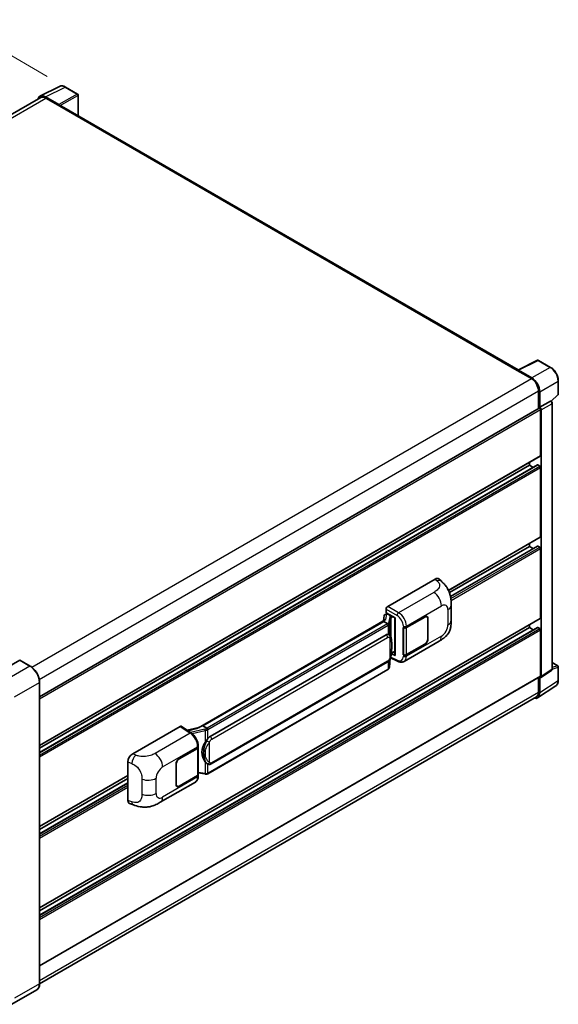
# Model space of a CAD drawing. Units: millimetres. Extents: x 58 to 10490, y 32 to 1437.
# Drawn here: x 945 to 1120, y 234 to 554 of the extents above; entities that cross this region are included whole.
import ezdxf

# ---------------------------------------------------------------- set-up
doc = ezdxf.new("R2010")
doc.units = ezdxf.units.MM
doc.header["$LTSCALE"] = 4
doc.layers.get('Defpoints').update_dxf_attribs({"lineweight": 25})
for name, color, linetype, lineweight in [('Dimension (ISO)', 7, 'Continuous', 18), ('Dimension (ISO) @ 1', 7, 'Continuous', 18), ('Visible (ISO)', 7, 'Continuous', 35), ('Visible Narrow (ISO)', 7, 'Continuous', 25)]:
    doc.layers.add(name, color=color, linetype=linetype, lineweight=lineweight)
doc.styles.add('Note Text (TK)', font='txt')
doc.dimstyles.new('Default - Method 1b (TK)', dxfattribs={"dimscale": 4, "dimtxt": 2.5, "dimasz": 2.5, "dimexe": 1, "dimexo": 1.5, "dimgap": 1, "dimtad": 1, "dimtoh": 1, "dimrnd": 1e-08, "dimdsep": 46, "dimtxsty": 'Note Text (TK)', "dimcen": 0.09, "dimdle": 5, "dimclrd": 100, "dimclre": 100, "dimclrt": 7, "dimadec": 1, "dimazin": 1, "dimtfac": 1, "dimtmove": 0, "dimatfit": 3, "dimfxl": 1, "dimtolj": 1, "dimlwd": -1, "dimlwe": -1, "dimarcsym": 0})

# ---------------------------------------------------------------- blocks, each defined once
blk = doc.blocks.new('*D297')
at = {"layer": 'Defpoints', "color": 0}
for p in [(925.54, 551.66), (959.48, 532.07), (779.35, 426.87)]:
    blk.add_point(p, dxfattribs=at)
at = {"layer": 'Dimension (ISO)', "color": 100}
for p, q in [((953.5, 535.52), (921.55, 553.97)), ((752.53, 450.39), (918.64, 547.62)), ((773.37, 430.33), (741.64, 448.65))]:
    blk.add_line(p, q, dxfattribs=at)
for points in [[(917.96, 548.77), (919.31, 546.47), (925.54, 551.66)], [(751.85, 451.54), (753.2, 449.24), (745.62, 446.35)]]:
    blk.add_solid(points, dxfattribs=at)
at = {"layer": 'Dimension (ISO)', "color": 7, "insert": (822.47, 501.76), "char_height": 8, "attachment_point": 4, "rotation": 30.344, "style": 'Note Text (TK)'}
blk.add_mtext('\\A1;{\\Q-29.656;\\W0.819;\\H0.816x; \\fＭＳ Ｐゴシック|b0|i0;\\H10.0000;350}', dxfattribs=at)

msp = doc.modelspace()

# ---------------------------------------------------------------- linework, layer by layer
at = {"layer": 'Visible (ISO)'}
for p, q in [((951.1589, 529.0767), (957.5586, 532.2729)), ((963.4217, 529.7935), (959.4804, 532.069)), ((951.4055, 528.6517), (789.5004, 435.1758)), ((957.2846, 526.337), (952.9117, 528.8617)), ((963.6036, 522.7608), (963.6036, 529.4785)), ((953.0418, 528.4896), (957.6702, 525.8175)), ((957.5416, 525.8917), (957.5416, 525.8919)), ((1106.8995, 440.0288), (958.2156, 525.8715)), ((1106.7585, 439.9585), (1113.1583, 443.1547)), ((1117.4439, 440.8687), (1113.5026, 443.1442)), ((1106.5483, 439.8626), (1111.1766, 437.1905)), ((1106.6768, 439.7886), (1106.6768, 439.7884)), ((1111.3067, 437.4123), (1106.9338, 439.937)), ((1119.9384, 432.1452), (1119.9384, 436.548)), ((1113.4908, 433.1822), (1113.4908, 427.5155)), ((1113.8765, 427.9121), (1113.8765, 432.9613)), ((1113.8765, 427.9121), (1117.3592, 429.9229)), ((1117.5324, 429.9357), (1117.5261, 429.9394)), ((1117.6408, 429.8595), (1119.8218, 431.8784)), ((951.038, 333.7234), (1113.6947, 427.6332)), ((1113.8768, 427.9119), (1113.8765, 427.9121)), ((1114.1336, 412.176), (1114.1336, 427.1698)), ((1114.3907, 340.3239), (1114.3907, 427.0217)), ((1117.9712, 342.7689), (1117.9712, 429.1757)), ((951.038, 317.8897), (1114.0583, 412.0095)), ((951.038, 315.5331), (1113.1503, 409.1286)), ((951.038, 316.9735), (1110.5338, 409.0585)), ((1110.5338, 409.0585), (1110.5338, 409.9746)), ((1111.7813, 408.3382), (1110.5338, 409.0585)), ((1113.8765, 408.7615), (1113.2594, 409.1178)), ((1114.1336, 385.7512), (1114.1336, 408.3162)), ((1084.1579, 368.3218), (1114.0583, 385.5847)), ((1084.4682, 367.5847), (1110.5338, 382.6337)), ((1084.8178, 366.3461), (1113.1503, 382.7038)), ((1110.5338, 382.6337), (1110.5338, 383.5499)), ((1111.7813, 381.9134), (1110.5338, 382.6337)), ((1113.8765, 382.3367), (1113.2594, 382.693)), ((1114.1336, 359.3264), (1114.1336, 381.8914)), ((1064.3787, 363.1118), (1079.7884, 372.0086)), ((1081.0288, 372.0308), (1081.8737, 371.2653)), ((1063.8647, 361.0336), (1063.8647, 362.2216)), ((1085.0594, 358.6192), (1085.0594, 363.5329)), ((951.038, 265.0401), (1114.0583, 359.1599)), ((1063.2616, 360.1016), (1062.9605, 358.4135)), ((1063.6967, 360.5589), (1064.085, 360.6486)), ((1063.8647, 361.0336), (1066.7919, 359.3436)), ((1064.0391, 360.638), (1064.2946, 360.7855)), ((1064.3841, 360.5912), (1065.4127, 359.9974)), ((1066.6854, 359.4051), (1066.6854, 347.2427)), ((1066.7919, 359.3436), (1066.7919, 347.1016)), ((1070.4819, 356.2437), (1076.4641, 359.6975)), ((1070.5115, 356.2014), (1076.4641, 359.6381)), ((1077.155, 359.7066), (1076.9279, 359.8377)), ((1077.4412, 359.074), (1077.4412, 352.542)), ((1077.4926, 359.1037), (1077.4926, 352.5717)), ((951.038, 262.6835), (1113.1503, 356.279)), ((951.038, 264.1239), (1110.5338, 356.2089)), ((1063.5152, 358.7338), (1002.7457, 323.6485)), ((1063.0985, 358.216), (1004.2055, 324.2141)), ((1063.0985, 358.216), (1063.0912, 358.2496)), ((1064.3752, 357.4789), (1063.0985, 358.216)), ((1069.453, 356.2435), (1069.4716, 356.2335)), ((1069.453, 347.3363), (1069.453, 356.2435)), ((1069.483, 356.2014), (1069.5073, 356.2155)), ((1069.483, 347.413), (1069.483, 356.2014)), ((1110.5338, 356.2089), (1110.5338, 357.1251)), ((1111.7813, 355.4886), (1110.5338, 356.2089)), ((1113.8765, 355.912), (1113.2594, 356.2682)), ((1006.5582, 320.8367), (1063.8313, 353.9034)), ((1064.6915, 353.9309), (1064.6778, 353.9388)), ((1114.1336, 340.4727), (1114.1336, 355.4666)), ((1069.7077, 345.2024), (1081.116, 351.789)), ((1076.4641, 350.7903), (1070.4819, 347.3364)), ((1076.4641, 350.8497), (1070.5115, 347.413)), ((1064.946, 343.3736), (1065.2133, 346.2885)), ((1065.2659, 346.4176), (1067.5881, 345.2578)), ((1066.7919, 347.1016), (1065.573, 347.7103)), ((1065.584, 347.7974), (1065.599, 347.8113)), ((1065.5919, 347.8047), (1066.6854, 348.436)), ((1069.537, 347.3848), (1069.453, 347.3363)), ((1069.4716, 347.3263), (1069.453, 347.3363)), ((944.5565, 345.5944), (936.457, 340.9181)), ((947.9901, 343.6735), (944.6475, 345.6034)), ((1006.9219, 311.8638), (1064.195, 344.9304)), ((1117.9712, 344.8117), (1119.7566, 343.7809)), ((1119.9384, 339.0632), (1119.9384, 343.466)), ((951.038, 246.1865), (1114.0583, 340.3063)), ((1064.4488, 342.5427), (1005.7901, 308.676)), ((1113.4908, 339.9786), (1113.4908, 335.2026)), ((1113.8765, 334.9781), (1113.8765, 340.0274)), ((1113.8765, 340.0274), (1113.8768, 340.0272)), ((1114.2527, 339.9988), (1117.739, 342.303)), ((951.038, 240.4148), (951.038, 338.3944)), ((1113.1863, 333.3527), (1119.1541, 337.2969)), ((1112.813, 333.7044), (951.0365, 240.3028)), ((981.3445, 315.172), (996.7542, 324.0688)), ((997.1301, 324.0971), (1000.4498, 321.9031)), ((1002.8325, 323.6986), (999.0312, 322.8407)), ((1004.1253, 324.2056), (1004.2055, 324.2141)), ((1004.2055, 324.2141), (1005.4822, 323.477)), ((1002.6623, 317.1604), (1002.6623, 308.4141)), ((1002.692, 317.2791), (1002.692, 317.7363)), ((996.4968, 313.5284), (1002.479, 316.9822)), ((996.4968, 313.469), (1002.4493, 316.9057)), ((979.7833, 300.0083), (979.7833, 312.5)), ((995.4682, 305.2149), (995.4682, 311.7469)), ((995.5197, 305.2446), (995.5197, 311.7766)), ((1005.6981, 311.8723), (1005.6844, 311.8802)), ((951.038, 291.4649), (979.7833, 308.061)), ((1002.4493, 308.1172), (996.4968, 304.6805)), ((1002.479, 308.075), (996.4968, 304.6211)), ((1002.6623, 308.9146), (1004.8608, 308.5959)), ((1002.692, 307.9147), (1002.692, 308.3719)), ((951.038, 290.5487), (979.7833, 307.1448)), ((951.038, 289.1083), (979.7833, 305.7044)), ((990.3386, 299.3787), (1001.7469, 305.9653)), ((995.8058, 304.6121), (995.5788, 304.7432)), ((980.3517, 298.9687), (981.5591, 298.5392)), ((950.0811, 238.343), (941.9815, 233.6667))]:
    msp.add_line(p, q, dxfattribs=at)
for centre, start, end in [((963.2399, 529.4785), 0, 60), ((1113.3207, 442.8293), 60, 116.538708), ((1119.5748, 432.1452), 312.789481, 0), ((1119.5748, 343.466), 0, 60)]:
    msp.add_arc(centre, 0.3636, start, end, dxfattribs=at)
for centre, major_axis, ratio, start_param, end_param in [((952.9148, 525.889), (-1.8204, 3.153), 0.5766475, 5.49839613, 6.80992005), ((953.0418, 525.8175), (-1.6364, 2.8343), 0.57735027, 5.49778714, 6.28318531), ((957.2843, 526.0401), (0.1818, -0.3149), 0.5780539, 0.78600715, 2.3555855), ((957.6702, 524.9267), (0.5455, 0.9448), 0.57735027, 0, 0.78539816), ((1106.5483, 438.9719), (0.5455, 0.9448), 0.57735027, 0.53865784, 0.78539816), ((1106.9341, 439.6397), (-0.182, 0.3153), 0.5766475, 5.49839613, 7.06797448), ((1111.1766, 434.5183), (1.6364, -2.8343), 0.57735027, 0.78539816, 2.35619449), ((1111.3036, 434.4432), (1.8182, -3.1492), 0.5780539, 0.78600715, 2.3555855), ((1117.3506, 429.6208), (-0.1726, -0.3202), 0.55686057, 3.12531633, 3.87580791), ((1113.8765, 427.3183), (-0.1818, 0.3149), 0.57735027, 3.92699082, 6.28318531), ((1113.8762, 427.3181), (0.3636, -0.6298), 0.5780539, 0.78600715, 2.3555855), ((1113.8765, 412.3244), (0.1818, -0.3149), 0.57735027, 0, 0.78539816), ((1113.2594, 408.9397), (-0.1091, 0.189), 0.57735027, 5.49778714, 6.28318531), ((1113.8765, 408.4646), (-0.1818, 0.3149), 0.57735027, 3.92699082, 5.49778714), ((1113.8765, 385.8996), (0.1818, -0.3149), 0.57735027, 0, 0.78539816), ((1113.2594, 382.5149), (-0.1091, 0.189), 0.57735027, 5.49778714, 6.28318531), ((1113.8765, 382.0398), (-0.1818, 0.3149), 0.57735027, 3.92699082, 5.49778714), ((1079.7779, 370.22), (1.1344, 1.8972), 0.57333637, 6.16912861, 7.08294563), ((1064.3793, 362.518), (-0.3636, -0.6298), 0.5780539, 3.9275998, 5.49717816), ((1066.6667, 358.8737), (-3.5769, -0.617), 0.21633748, 5.59704541, 6.29236196), ((1064.0369, 360.3067), (-0.7175, -0.5179), 0.60953579, 5.67908615, 5.72119938), ((1063.9596, 359.8732), (-0.5509, 0.5238), 0.8492429, 5.1814121, 6.75220843), ((1064.3087, 359.9538), (-0.2683, 0.6809), 0.65380937, 5.5951678, 6.18580465), ((1065.3749, 359.6787), (0.1341, -0.3405), 0.65380937, 0.88277882, 2.45357514), ((1076.4641, 358.5099), (0.7273, 1.2597), 0.57735027, 5.49778714, 7.06858347), ((1076.4641, 358.5099), (0.6909, 1.1967), 0.57735027, 5.49778714, 7.06858347), ((1113.8765, 359.4748), (0.1818, -0.3149), 0.57735027, 0, 0.78539816), ((1069.9676, 356.5406), (0.7273, 0), 0.57735027, 3.9618974, 5.49778714), ((1069.9973, 356.4983), (-0.7273, 0), 0.57735027, 0.78539816, 2.35619449), ((1113.2594, 356.0901), (-0.1091, 0.189), 0.57735027, 5.49778714, 6.28318531), ((1113.8765, 355.615), (-0.1818, 0.3149), 0.57735027, 3.92699082, 5.49778714), ((1063.8313, 349.4349), (0.5565, 4.5997), 0.40142867, 6.20843387, 6.57591032), ((1076.4641, 351.9779), (0.7273, 1.2597), 0.57735027, 3.92699082, 5.49778714), ((1076.4641, 351.9779), (-0.6909, -1.1967), 0.57735027, 0.78539816, 2.35619449), ((1065.3749, 348.0993), (0.2166, -0.2942), 0.48800029, 0.05438476, 0.7310134), ((1067.0491, 347.25), (0.3636, 0.0106), 0.55686057, 3.12531633, 3.9107145), ((1069.9676, 347.6334), (-0.7273, 0), 0.57735027, 0.82030475, 2.35619449), ((1069.9973, 347.7099), (0.7273, 0), 0.57735027, 3.92699082, 5.49778714), ((944.5565, 345.4459), (0.0909, 0.1575), 0.57735027, 0, 0.78539816), ((1113.8762, 340.6217), (0.3641, -0.6306), 0.5766475, 5.49839613, 7.06797448), ((1113.8765, 340.6212), (0.1818, -0.3149), 0.57735027, 0, 0.78539816), ((1111.3036, 336.4672), (1.8204, -3.153), 0.5766475, 5.75645056, 7.06797448), ((1111.1766, 336.5387), (1.6364, -2.8343), 0.57735027, 0, 0.78539816), ((996.7536, 323.4742), (0.3641, 0.6306), 0.5766475, 6.24832118, 7.06797448), ((1001.0487, 320.9892), (3.4997, 3.1094), 0.24152145, 0.32505614, 1.02037269), ((1006.5582, 316.3683), (0.5565, 4.5997), 0.40142867, 0.29272501, 0.66020146), ((1001.935, 317.2026), (0.7273, 0), 0.57735027, 5.49778714, 6.15636264), ((1001.9647, 317.2791), (0.7273, 0), 0.57735027, 5.49778714, 6.28318531), ((1007.4948, 315.8276), (0.3329, 4.4628), 0.80430597, 0.8807959, 2.44577737), ((981.355, 313.3955), (-1.1277, -1.8841), 0.58101844, 3.94848943, 5.51262657), ((996.4968, 312.3407), (-0.7273, -1.2597), 0.57735027, 3.92699082, 5.49778714), ((996.4968, 312.3407), (0.6909, 1.1967), 0.57735027, 0.78539816, 2.35619449), ((1001.935, 308.4141), (0.7273, 0), 0.57735027, 5.49778714, 6.28318531), ((1001.9647, 308.3719), (0.7273, 0), 0.57735027, 5.49778714, 6.56987888), ((996.4968, 305.8088), (-0.7273, -1.2597), 0.57735027, 5.49778714, 7.06858347), ((996.4968, 305.8088), (-0.6909, -1.1967), 0.57735027, 5.49778714, 7.06858347), ((981.355, 300.9275), (-1.1344, -1.8972), 0.57333637, 5.51880849, 6.397242)]:
    msp.add_ellipse(centre, major_axis=major_axis, ratio=ratio, start_param=start_param, end_param=end_param, dxfattribs=at)
for points, knots in [([(959.4804, 532.069), (959.351, 532.1437), (959.2201, 532.2081), (958.9569, 532.3141), (958.8247, 532.3557), (958.5607, 532.4138), (958.4289, 532.4303), (958.1687, 532.4353), (958.0403, 532.4238), (957.7916, 532.3708), (957.6714, 532.3292), (957.5586, 532.2729)], [-0.784789176, -0.784789176, -0.784789176, -0.784789176, -0.634804167, -0.634804167, -0.484819157, -0.484819157, -0.334834148, -0.334834148, -0.184849139, -0.184849139, -0.03486413, -0.03486413, -0.03486413, -0.03486413]), ([(1119.9384, 436.548), (1119.9384, 436.7044), (1119.9278, 436.8649), (1119.8863, 437.1914), (1119.8555, 437.3573), (1119.7747, 437.6913), (1119.7247, 437.8594), (1119.607, 438.1942), (1119.5393, 438.3609), (1119.3876, 438.6896), (1119.3036, 438.8516), (1119.1214, 439.1672), (1119.0231, 439.3209), (1118.8143, 439.6166), (1118.7038, 439.7586), (1118.4727, 440.028), (1118.3521, 440.1553), (1118.1033, 440.3922), (1117.975, 440.5019), (1117.713, 440.7011), (1117.5793, 440.7906), (1117.4439, 440.8687)], [-0.78478918, -0.78478918, -0.78478918, -0.78478918, -0.62783134, -0.62783134, -0.47087351, -0.47087351, -0.31391567, -0.31391567, -0.15695784, -0.15695784, 0, 0, 0.15695784, 0.15695784, 0.31391567, 0.31391567, 0.47087351, 0.47087351, 0.62783134, 0.62783134, 0.78478918, 0.78478918, 0.78478918, 0.78478918]), ([(1117.9712, 429.1757), (1117.9712, 429.2397), (1117.9627, 429.3011), (1117.9341, 429.4193), (1117.9139, 429.4763), (1117.8635, 429.5854), (1117.8334, 429.6376), (1117.764, 429.7358), (1117.7249, 429.7818), (1117.6367, 429.8657), (1117.5879, 429.9037), (1117.5324, 429.9357)], [-0.78478918, -0.78478918, -0.78478918, -0.78478918, -0.47087351, -0.47087351, -0.15695784, -0.15695784, 0.15695784, 0.15695784, 0.47087351, 0.47087351, 0.78478918, 0.78478918, 0.78478918, 0.78478918]), ([(1081.8737, 371.2653), (1082.1095, 371.0516), (1082.4019, 370.7903), (1082.9174, 370.2367), (1083.1544, 369.9452), (1083.6745, 369.2196), (1083.9565, 368.7554), (1084.3091, 367.9985), (1084.4127, 367.7451), (1084.6189, 367.1564), (1084.7139, 366.8153), (1084.8742, 366.0987), (1084.9346, 365.7196), (1085.0484, 364.7246), (1085.0594, 364.0803), (1085.0594, 363.5329)], [0, 0, 0, 0, 0.18362486, 0.18362486, 0.36333296, 0.36333296, 0.60386192, 0.60386192, 0.71569796, 0.71569796, 0.86115341, 0.86115341, 1.02941414, 1.02941414, 1.30785701, 1.30785701, 1.30785701, 1.30785701]), ([(1064.6245, 357.025), (1064.6246, 357.0257), (1064.6247, 357.0264), (1064.6287, 357.0672), (1064.626, 357.11), (1064.6072, 357.1985), (1064.5907, 357.2433), (1064.5459, 357.3271), (1064.518, 357.3654), (1064.4546, 357.4301), (1064.4196, 357.4562), (1064.3833, 357.4745)], [-0.0778087689, -0.0778087689, -0.0778087689, -0.0778087689, -0.0774791395, -0.0774791395, -0.0585788033, -0.0585788033, -0.0389062325, -0.0389062325, -0.0193765361, -0.0193765361, 0, 0, 0, 0]), ([(1085.0594, 358.6192), (1085.0594, 358.0903), (1085.0502, 357.501), (1084.94, 356.5905), (1084.8812, 356.2454), (1084.7451, 355.7018), (1084.6874, 355.5062), (1084.5442, 355.1102), (1084.4568, 354.9072), (1084.2252, 354.4655), (1084.0691, 354.227), (1083.7505, 353.8184), (1083.5874, 353.6388), (1083.1632, 353.2166), (1082.8977, 352.9909), (1082.1457, 352.4057), (1081.6109, 352.0747), (1081.116, 351.789)], [0, 0, 0, 0, 0.26907114, 0.26907114, 0.43224894, 0.43224894, 0.52213259, 0.52213259, 0.61371232, 0.61371232, 0.72841245, 0.72841245, 0.83295305, 0.83295305, 0.995563, 0.995563, 1.28301074, 1.28301074, 1.28301074, 1.28301074]), ([(1065.0533, 353.6406), (1065.0341, 353.661), (1065.0141, 353.6813), (1064.9723, 353.7216), (1064.9505, 353.7417), (1064.9048, 353.7813), (1064.881, 353.8009), (1064.831, 353.8395), (1064.8049, 353.8585), (1064.7502, 353.8955), (1064.7215, 353.9135), (1064.6915, 353.9309)], [-0.1703054541, -0.1703054541, -0.1703054541, -0.1703054541, -0.1584465752, -0.1584465752, -0.1465876964, -0.1465876964, -0.1347288175, -0.1347288175, -0.1228699387, -0.1228699387, -0.1110110598, -0.1110110598, -0.1110110598, -0.1110110598]), ([(1065.6738, 351.3238), (1065.6716, 351.4776), (1065.6677, 351.6291), (1065.6528, 351.93), (1065.6417, 352.0795), (1065.6056, 352.3799), (1065.5808, 352.5307), (1065.5051, 352.8392), (1065.4545, 352.9969), (1065.3025, 353.3188), (1065.2003, 353.4847), (1065.0533, 353.6406)], [-0.42564821, -0.42564821, -0.42564821, -0.42564821, -0.340518568, -0.340518568, -0.255388926, -0.255388926, -0.170259284, -0.170259284, -0.085129642, -0.085129642, 0, 0, 0, 0]), ([(1065.187, 346.2289), (1065.2941, 346.4661), (1065.3677, 346.6981), (1065.4835, 347.1523), (1065.5245, 347.3734), (1065.588, 347.8062), (1065.6101, 348.0184), (1065.643, 348.4345), (1065.6535, 348.6384), (1065.6678, 349.0363), (1065.6716, 349.2304), (1065.6738, 349.4186)], [-0.425024641, -0.425024641, -0.425024641, -0.425024641, -0.340019712, -0.340019712, -0.255014784, -0.255014784, -0.170009856, -0.170009856, -0.085004928, -0.085004928, 0, 0, 0, 0]), ([(1065.6738, 349.4186), (1065.6755, 349.5579), (1065.6768, 349.6951), (1065.6788, 349.965), (1065.6794, 350.0976), (1065.6801, 350.3577), (1065.6801, 350.4851), (1065.6794, 350.7346), (1065.6788, 350.8566), (1065.6768, 351.0947), (1065.6755, 351.2109), (1065.6738, 351.3238)], [-0.318622721, -0.318622721, -0.318622721, -0.318622721, -0.254898176, -0.254898176, -0.191173632, -0.191173632, -0.127449088, -0.127449088, -0.063724544, -0.063724544, 0, 0, 0, 0]), ([(1064.195, 344.9304), (1064.3203, 345.0028), (1064.4248, 345.0906), (1064.5999, 345.2646), (1064.6725, 345.353), (1064.8037, 345.5298), (1064.8612, 345.6174), (1064.9663, 345.7909), (1065.0142, 345.8773), (1065.1033, 346.0495), (1065.1445, 346.1352), (1065.1844, 346.2231), (1065.1857, 346.226), (1065.187, 346.2289)], [-0.170496085, -0.170496085, -0.170496085, -0.170496085, -0.1375677, -0.1375677, -0.103468483, -0.103468483, -0.069369266, -0.069369266, -0.035270049, -0.035270049, -0.001170832, -0.001170832, 0, 0, 0, 0]), ([(951.038, 338.3944), (951.038, 338.7684), (950.9869, 339.1682), (950.7895, 339.9835), (950.6433, 340.3991), (950.2699, 341.2081), (950.0428, 341.6014), (949.5289, 342.3293), (949.2421, 342.6637), (948.6347, 343.2423), (948.3141, 343.4865), (947.9901, 343.6735)], [1.57079633, 1.57079633, 1.57079633, 1.57079633, 1.88495559, 1.88495559, 2.19911486, 2.19911486, 2.51327412, 2.51327412, 2.82743339, 2.82743339, 3.14159265, 3.14159265, 3.14159265, 3.14159265]), ([(1064.6245, 342.7734), (1064.6246, 342.7728), (1064.6247, 342.7722), (1064.6287, 342.7377), (1064.626, 342.7072), (1064.6086, 342.659), (1064.5953, 342.6406), (1064.5776, 342.6273)], [-0.0003297628, -0.0003297628, -0.0003297628, -0.0003297628, 0, 0, 0.0189079865, 0.0189079865, 0.0357441925, 0.0357441925, 0.0357441925, 0.0357441925]), ([(1064.5914, 342.6396), (1064.6302, 342.6807), (1064.6666, 342.7235), (1064.7338, 342.8127), (1064.7647, 342.859), (1064.8202, 342.9548), (1064.8448, 343.0042), (1064.8869, 343.1059), (1064.9045, 343.1581), (1064.9315, 343.2646), (1064.941, 343.3188), (1064.946, 343.3736)], [-1.489339836, -1.489339836, -1.489339836, -1.489339836, -1.362514136, -1.362514136, -1.235688435, -1.235688435, -1.108862734, -1.108862734, -0.982037034, -0.982037034, -0.855211333, -0.855211333, -0.855211333, -0.855211333]), ([(1069.7077, 345.2024), (1069.5797, 345.1285), (1069.4424, 345.071), (1069.1594, 344.9905), (1069.0137, 344.9675), (1068.7219, 344.953), (1068.5757, 344.9613), (1068.2865, 345.0046), (1068.1434, 345.0396), (1067.862, 345.1324), (1067.7236, 345.1901), (1067.5881, 345.2578)], [0.785398163, 0.785398163, 0.785398163, 0.785398163, 0.935496479, 0.935496479, 1.085594795, 1.085594795, 1.23569311, 1.23569311, 1.385791426, 1.385791426, 1.535889742, 1.535889742, 1.535889742, 1.535889742]), ([(1117.739, 342.303), (1117.774, 342.3261), (1117.8057, 342.3537), (1117.8598, 342.4137), (1117.8822, 342.446), (1117.9184, 342.5116), (1117.9323, 342.545), (1117.9531, 342.6108), (1117.9602, 342.6433), (1117.9692, 342.7071), (1117.9712, 342.7383), (1117.9712, 342.7689)], [0.03486413, 0.03486413, 0.03486413, 0.03486413, 0.184849139, 0.184849139, 0.334834148, 0.334834148, 0.484819157, 0.484819157, 0.634804167, 0.634804167, 0.784789176, 0.784789176, 0.784789176, 0.784789176]), ([(1064.4488, 342.5427), (1064.4578, 342.5478), (1064.4667, 342.5531), (1064.4843, 342.5638), (1064.493, 342.5693), (1064.5104, 342.5803), (1064.519, 342.586), (1064.536, 342.5975), (1064.5444, 342.6033), (1064.5611, 342.6152), (1064.5694, 342.6212), (1064.5776, 342.6273)], [1.570796327, 1.570796327, 1.570796327, 1.570796327, 1.596526194, 1.596526194, 1.622256061, 1.622256061, 1.647985928, 1.647985928, 1.673715795, 1.673715795, 1.699445662, 1.699445662, 1.699445662, 1.699445662]), ([(1119.1541, 337.2969), (1119.2593, 337.3664), (1119.3554, 337.4497), (1119.5257, 337.6386), (1119.5998, 337.7441), (1119.7256, 337.9719), (1119.7772, 338.0942), (1119.8589, 338.3519), (1119.889, 338.4873), (1119.9287, 338.7682), (1119.9384, 338.9138), (1119.9384, 339.0632)], [0.03486413, 0.03486413, 0.03486413, 0.03486413, 0.184849139, 0.184849139, 0.334834148, 0.334834148, 0.484819157, 0.484819157, 0.634804167, 0.634804167, 0.784789176, 0.784789176, 0.784789176, 0.784789176]), ([(1002.692, 317.7363), (1002.692, 318.0418), (1002.6531, 318.3568), (1002.5088, 318.9903), (1002.4033, 319.3086), (1002.1355, 319.9286), (1001.9732, 320.2301), (1001.6032, 320.7952), (1001.3956, 321.0587), (1000.9463, 321.5284), (1000.7048, 321.7346), (1000.4498, 321.9031)], [0, 0, 0, 0, 0.30717795, 0.30717795, 0.6143559, 0.6143559, 0.92153385, 0.92153385, 1.22871179, 1.22871179, 1.53588974, 1.53588974, 1.53588974, 1.53588974]), ([(1005.7541, 323.0361), (1005.754, 323.0367), (1005.7539, 323.0373), (1005.7485, 323.0727), (1005.7378, 323.1109), (1005.7062, 323.192), (1005.6852, 323.2342), (1005.636, 323.3155), (1005.6082, 323.3538), (1005.5496, 323.4213), (1005.5193, 323.45), (1005.4895, 323.4722)], [-0.0003297628, -0.0003297628, -0.0003297628, -0.0003297628, 0, 0, 0.0189079865, 0.0189079865, 0.0385885202, 0.0385885202, 0.0581261217, 0.0581261217, 0.0775105008, 0.0775105008, 0.0775105008, 0.0775105008]), ([(1004.9384, 318.8748), (1005.0676, 319.0412), (1005.2059, 319.2246), (1005.523, 319.6528), (1005.7035, 319.9005), (1005.8654, 320.1384)], [0.251927497, 0.251927497, 0.251927497, 0.251927497, 0.346143771, 0.346143771, 0.465492697, 0.465492697, 0.465492697, 0.465492697]), ([(1005.6846, 311.8802), (1005.5741, 311.944), (1005.4593, 312.0329), (1005.2059, 312.2658), (1005.0676, 312.4179), (1004.9384, 312.5739)], [1.13986773, 1.13986773, 1.13986773, 1.13986773, 1.216302642, 1.216302642, 1.310518917, 1.310518917, 1.310518917, 1.310518917]), ([(1005.6981, 311.8723), (1005.7544, 311.8398), (1005.8157, 311.8095), (1005.9504, 311.7572), (1006.0238, 311.7352), (1006.1837, 311.7052), (1006.2707, 311.6973), (1006.4546, 311.7037), (1006.5509, 311.7182), (1006.7427, 311.7737), (1006.8374, 311.815), (1006.9219, 311.8638)], [-0.11101106, -0.11101106, -0.11101106, -0.11101106, -0.088808848, -0.088808848, -0.066606636, -0.066606636, -0.044404424, -0.044404424, -0.022202212, -0.022202212, 0, 0, 0, 0]), ([(1001.7469, 305.9653), (1001.8796, 306.0419), (1002.001, 306.1373), (1002.2126, 306.3548), (1002.303, 306.4766), (1002.4529, 306.7357), (1002.5126, 306.873), (1002.6053, 307.1572), (1002.6384, 307.3041), (1002.6818, 307.6047), (1002.692, 307.7585), (1002.692, 307.9147)], [-0.785398163, -0.785398163, -0.785398163, -0.785398163, -0.628318531, -0.628318531, -0.471238898, -0.471238898, -0.314159265, -0.314159265, -0.157079633, -0.157079633, 0, 0, 0, 0]), ([(1004.8608, 308.5959), (1004.9138, 308.5882), (1004.9668, 308.582), (1005.0719, 308.5723), (1005.124, 308.569), (1005.227, 308.5653), (1005.2779, 308.565), (1005.3779, 308.5676), (1005.427, 308.5704), (1005.5232, 308.5796), (1005.5704, 308.5859), (1005.6164, 308.5941)], [0.855211333, 0.855211333, 0.855211333, 0.855211333, 0.984372553, 0.984372553, 1.113533773, 1.113533773, 1.242694993, 1.242694993, 1.371856212, 1.371856212, 1.501017432, 1.501017432, 1.501017432, 1.501017432]), ([(1005.7541, 308.7845), (1005.754, 308.7838), (1005.7539, 308.7831), (1005.7485, 308.7431), (1005.7378, 308.708), (1005.7062, 308.6487), (1005.6852, 308.6254), (1005.6467, 308.6024), (1005.6319, 308.5969), (1005.6164, 308.5941)], [-0.0778087689, -0.0778087689, -0.0778087689, -0.0778087689, -0.0774791395, -0.0774791395, -0.0585788033, -0.0585788033, -0.0389062325, -0.0389062325, -0.0279382932, -0.0279382932, -0.0279382932, -0.0279382932]), ([(1005.6459, 308.6031), (1005.6558, 308.6075), (1005.6657, 308.612), (1005.6854, 308.6211), (1005.6951, 308.6258), (1005.7145, 308.6353), (1005.7241, 308.6402), (1005.7432, 308.6501), (1005.7527, 308.6551), (1005.7715, 308.6654), (1005.7808, 308.6707), (1005.7901, 308.676)], [1.437762728, 1.437762728, 1.437762728, 1.437762728, 1.464369448, 1.464369448, 1.490976168, 1.490976168, 1.517582887, 1.517582887, 1.544189607, 1.544189607, 1.570796327, 1.570796327, 1.570796327, 1.570796327]), ([(990.3386, 299.3787), (989.9143, 299.1337), (989.4141, 298.8582), (988.4612, 298.4316), (987.9926, 298.2522), (987.093, 297.9954), (986.6642, 297.9057), (985.8143, 297.8058), (985.3871, 297.7929), (984.5562, 297.8255), (984.145, 297.8707), (982.9866, 298.0622), (982.2273, 298.3016), (981.5591, 298.5392)], [0, 0, 0, 0, 0.24648635, 0.24648635, 0.47055558, 0.47055558, 0.64899431, 0.64899431, 0.82358511, 0.82358511, 1.00416753, 1.00416753, 1.34397561, 1.34397561, 1.34397561, 1.34397561]), ([(950.0811, 238.343), (950.2048, 238.4145), (950.3188, 238.5028), (950.5229, 238.7094), (950.613, 238.8275), (950.7677, 239.0887), (950.8323, 239.2319), (950.9354, 239.5388), (950.974, 239.7027), (951.0253, 240.0471), (951.038, 240.2278), (951.038, 240.4148)], [0.785398163, 0.785398163, 0.785398163, 0.785398163, 0.942477796, 0.942477796, 1.099557429, 1.099557429, 1.256637061, 1.256637061, 1.413716694, 1.413716694, 1.570796327, 1.570796327, 1.570796327, 1.570796327])]:
    msp.add_open_spline(points, degree=3, knots=knots, dxfattribs=at)
for points in [[(1064.3833, 357.4745), (1064.3804, 357.476), (1064.3776, 357.4774), (1064.3752, 357.4789)], [(1064.5241, 354.005), (1064.5824, 353.9867), (1064.6334, 353.9644), (1064.6779, 353.9386)], [(1005.4822, 323.477), (1005.4846, 323.4756), (1005.4872, 323.4739), (1005.4895, 323.4722)]]:
    msp.add_open_spline(points, degree=3, dxfattribs=at)
at = {"layer": 'Visible Narrow (ISO)'}
for p, q in [((952.9117, 528.8617), (959.3076, 532.056)), ((959.3076, 532.056), (963.2489, 529.7804)), ((963.2489, 529.7804), (957.2846, 526.337)), ((957.5416, 525.8919), (963.5059, 529.3353)), ((963.5059, 529.3353), (963.5059, 522.8172)), ((790.4605, 434.6233), (953.0418, 528.4896)), ((957.6702, 525.8175), (1106.5483, 439.8626)), ((1106.9338, 439.937), (1113.3297, 443.1312)), ((1113.3297, 443.1312), (1117.271, 440.8557)), ((1117.271, 440.8557), (1111.3067, 437.4123)), ((948.545, 343.295), (1111.1766, 437.1905)), ((1113.8765, 432.9613), (1119.8408, 436.4048)), ((1119.8408, 436.4048), (1119.8408, 432.0021)), ((950.9413, 339.3342), (1113.4908, 433.1822)), ((1117.3596, 429.9227), (1113.8768, 427.9119)), ((1117.3592, 429.9229), (1117.3596, 429.9227)), ((1119.8408, 432.0021), (1117.5777, 429.9073)), ((951.038, 333.0066), (1114.1336, 427.1698)), ((1114.3907, 427.0217), (1117.8735, 429.0325)), ((1117.8735, 429.0325), (1117.8735, 342.6257)), ((951.038, 318.0127), (1114.1336, 412.176)), ((951.038, 315.4593), (1113.2594, 409.1178)), ((951.038, 314.7467), (1113.8765, 408.7615)), ((951.038, 314.1529), (1114.1336, 408.3162)), ((1084.1112, 368.4177), (1114.1336, 385.7512)), ((1084.8314, 366.2801), (1113.2594, 382.693)), ((1084.9413, 365.631), (1113.8765, 382.3367)), ((1085.0047, 365.0738), (1114.1336, 381.8914)), ((1079.7884, 372.0086), (1080.4626, 371.3977)), ((1079.3876, 367.6753), (1067.931, 361.0609)), ((1063.8647, 362.2216), (1067.417, 360.1707)), ((1067.931, 361.0609), (1064.3787, 363.1118)), ((1070.4819, 356.7009), (1081.8691, 363.2753)), ((1083.9944, 362.0483), (1083.9944, 357.1347)), ((951.038, 265.1631), (1114.1336, 359.3264)), ((1063.8147, 358.8866), (1064.1074, 360.5273)), ((1064.1074, 360.5273), (1064.3841, 360.5912)), ((1064.3841, 360.5912), (1064.5076, 360.6625)), ((1065.0262, 359.7552), (1064.6578, 357.6898)), ((1064.9466, 357.3481), (1065.315, 359.4135)), ((1065.315, 359.4135), (1065.315, 353.2815)), ((1065.4127, 359.9974), (1065.343, 359.9813)), ((1065.5361, 360.0687), (1065.4127, 359.9974)), ((1065.5263, 359.5058), (1065.6321, 359.5303)), ((1065.5263, 352.75), (1065.5263, 359.5058)), ((1065.6321, 359.5303), (1066.0503, 359.7718)), ((1076.4127, 359.6678), (1076.4641, 359.6381)), ((1077.4398, 359.1342), (1077.4926, 359.1037)), ((951.038, 262.6097), (1113.2594, 356.2682)), ((951.038, 261.8971), (1113.8765, 355.912)), ((1004.1253, 324.2056), (1063.0912, 358.2496)), ((1064.267, 357.4061), (1005.6083, 323.5394)), ((1005.8654, 323.0941), (1064.5241, 356.9607)), ((1064.5241, 356.9607), (1064.5241, 354.005)), ((1064.9466, 353.7447), (1064.9466, 357.3481)), ((1069.4716, 356.6907), (1069.4716, 356.2335)), ((1070.4819, 356.2437), (1070.4819, 356.7009)), ((1070.5115, 347.413), (1070.5115, 356.2014)), ((951.038, 261.3033), (1114.1336, 355.4666)), ((1007.0725, 319.946), (1064.3456, 353.0126)), ((1065.0384, 352.8448), (1065.0384, 346.2312)), ((1081.8691, 353.4537), (1070.4819, 346.8792)), ((1077.4926, 352.5717), (1077.4412, 352.6014)), ((1065.6721, 349.3979), (1065.6721, 351.2838)), ((1076.4127, 350.82), (1076.4641, 350.7903)), ((1065.2119, 346.2853), (1064.9466, 343.3922)), ((1067.417, 345.6014), (1065.3432, 346.6371)), ((1065.6321, 347.9508), (1065.598, 347.9194)), ((1066.6854, 348.559), (1065.6321, 347.9508)), ((1069.4716, 347.3263), (1069.4716, 346.869)), ((1070.4819, 346.8792), (1070.4819, 347.3364)), ((947.8992, 343.6645), (939.7996, 338.9882)), ((944.5565, 345.5944), (947.8992, 343.6645)), ((1064.3456, 345.2634), (1007.0725, 312.1967)), ((1064.5241, 345.1894), (1064.5241, 342.7091)), ((1064.9466, 343.3922), (1064.9466, 345.7594)), ((1117.9705, 342.7381), (1119.8408, 343.3228)), ((1117.9712, 344.7531), (1119.6386, 343.7904)), ((1119.6386, 343.7904), (1117.9712, 343.2692)), ((1119.8408, 343.3228), (1119.8408, 338.92)), ((951.038, 246.3095), (1114.1336, 340.4727)), ((1064.5241, 342.7091), (1005.8654, 308.8425)), ((1117.8735, 342.6257), (1114.3907, 340.3239)), ((942.8852, 333.6439), (950.9848, 338.3202)), ((950.9848, 338.3202), (950.9848, 240.3406)), ((1119.8408, 338.92), (1113.8765, 334.9781)), ((951.038, 241.4105), (1113.4908, 335.2026)), ((996.7542, 324.0688), (1000.0668, 321.8794)), ((1000.0668, 321.8794), (988.6102, 315.265)), ((999.2892, 322.6702), (1002.2392, 323.3359)), ((1004.8391, 323.1535), (1000.1568, 322.0968)), ((1000.6768, 321.7405), (1004.9384, 322.7023)), ((1004.9384, 322.7023), (1004.9384, 318.8748)), ((1005.8654, 320.1384), (1005.8654, 323.0941)), ((991.0917, 310.865), (1002.479, 317.4394)), ((1002.479, 317.4394), (1002.479, 316.9822)), ((1006.3797, 312.3646), (1006.3797, 318.9781)), ((982.3441, 314.749), (981.3445, 315.172)), ((1002.4493, 316.9057), (1002.4493, 308.1172)), ((1004.9891, 316.2484), (1004.9891, 314.3626)), ((979.7833, 312.5), (981.0702, 311.9554)), ((995.4695, 311.8056), (995.5197, 311.7766)), ((996.4968, 313.469), (996.4466, 313.498)), ((1004.9384, 312.5739), (1004.9384, 308.7464)), ((1005.8654, 308.8425), (1005.8654, 311.7904)), ((951.038, 291.5879), (979.7833, 308.184)), ((1002.479, 307.6177), (991.0917, 301.0433)), ((1002.479, 308.075), (1002.479, 307.6177)), ((1004.9384, 308.7464), (1002.6623, 309.0763)), ((951.038, 289.0345), (979.7833, 305.6306)), ((951.038, 288.3219), (979.7833, 304.918)), ((951.038, 287.7281), (979.7833, 304.3242)), ((984.3618, 306.928), (984.3618, 302.0143)), ((988.9665, 302.2703), (988.9665, 307.184)), ((995.5197, 305.2446), (995.4682, 305.2743)), ((996.4968, 304.6211), (996.4439, 304.6516)), ((981.0702, 299.5506), (979.7833, 300.0083)), ((950.9848, 240.3406), (942.8852, 235.6643))]:
    msp.add_line(p, q, dxfattribs=at)
for centre, major_axis, ratio, start_param, end_param in [((959.3014, 529.0786), (-1.8009, 3.1632), 0.57677384, 5.50187364, 6.25179868), ((959.2986, 531.754), (0.1818, 0.3149), 0.57735027, 0, 0.75049158), ((963.2399, 529.4785), (0.1818, 0.3149), 0.57735027, 0, 0.75049158), ((963.2399, 529.4785), (0.1818, -0.3149), 0.61692145, 0.78600715, 2.3555855), ((963.2399, 529.4785), (0.3636, 0), 0.57735027, 5.53269373, 6.28318531), ((1113.3207, 442.8293), (-0.1625, 0.3253), 0.5766475, 5.53326026, 6.28318531), ((1113.3207, 442.8293), (0.1818, 0.3149), 0.57735027, 0, 0.75049158), ((1117.262, 440.5538), (0.1818, 0.3149), 0.57735027, 0, 0.75049158), ((1117.2592, 437.8816), (1.8182, -3.1492), 0.58194065, 0.78600715, 2.3555855), ((1119.5748, 436.548), (0.3636, 0), 0.57735027, 5.53269373, 6.28318531), ((1117.3506, 429.6208), (0.1818, 0.3149), 0.57735027, 0, 0.75049158), ((1117.3503, 429.3239), (0.3636, -0.6298), 0.59748767, 0.78600715, 2.3555855), ((1119.5748, 432.1452), (0.247, -0.2669), 0.43528024, 0, 0.66685618), ((1119.5748, 432.1452), (0.3636, 0), 0.57735027, 5.53269373, 6.28318531), ((1117.6076, 429.1757), (0.3636, 0), 0.57735027, 5.53269373, 6.28318531), ((1080.4088, 369.6484), (1.4649, 1.6169), 0.65672952, 0, 0.91381702), ((1079.2978, 364.7599), (-1.8182, 3.1492), 0.57735027, 3.92699082, 5.46288056), ((1081.8691, 360.8213), (1.5028, 2.6029), 0.57735027, 5.49778714, 7.06858347), ((1081.4231, 363.5329), (3.6364, 0), 0.57735027, 5.49778714, 6.28318531), ((1066.1144, 359.536), (1.0874, -0.2236), 0.39024564, 2.43627197, 3.15185696), ((1064.9523, 359.4282), (0.358, -0.0639), 0.92189307, 0.1475388, 1.52868309), ((1066.0405, 359.2089), (-0.7247, 0.2078), 0.2955286, 5.58231733, 6.29790232), ((1065.2691, 359.6543), (0.0818, -0.3543), 0.71890164, 0.98015947, 2.5509558), ((1067.913, 360.4778), (0.3636, 0.6298), 0.53637355, 0.78600715, 2.3555855), ((1067.3427, 357.8369), (1.5332, -2.4733), 0.59713441, 0.76668294, 2.30257268), ((1067.8387, 358.144), (-1.8964, 3.1036), 0.59324129, 3.91222392, 5.44811366), ((1063.4956, 357.8514), (-1.0909, 0), 0.57735027, 2.35619449, 2.5086304), ((1064.267, 357.1092), (0.1818, -0.3149), 0.57735027, 0.78539816, 2.35619449), ((1063.5695, 357.9091), (1.0874, -0.2236), 0.39024564, 5.63445405, 6.29344962), ((1063.4956, 357.5545), (1.4545, 0), 0.57735027, 5.49778714, 5.60089302), ((1063.4956, 357.582), (-1.4509, 0.2345), 0.43824712, 2.52999888, 3.14247799), ((1064.5839, 357.3628), (0.358, -0.0639), 0.92189307, 0.1475388, 1.52868309), ((1069.9676, 356.9978), (0.7273, 0), 0.57735027, 3.9618974, 5.49778714), ((1081.8691, 355.9077), (-1.5028, -2.6029), 0.57735027, 0.78539816, 2.35619449), ((1081.4231, 358.6192), (3.6364, 0), 0.57735027, 5.49778714, 6.28318531), ((1063.8313, 353.3096), (0.3636, -0.6298), 0.57735027, 0.78539816, 2.35619449), ((1064.5241, 353.1417), (0.5291, 0.4989), 0.80454456, 4.94896384, 6.28318531), ((1079.2978, 354.9382), (1.8182, -3.1492), 0.57735027, 0, 0.78539816), ((1064.9466, 351.3131), (0.7272, 0.0107), 0.69418244, 6.20397498, 6.28318531), ((1064.9466, 349.4272), (0.7272, -0.0086), 0.44716568, 6.21946524, 6.28318531), ((1064.5241, 346.5281), (0.6629, -0.2992), 0.13919307, 5.66073721, 6.28318531), ((1067.3427, 348.0152), (1.5332, -2.4733), 0.59713441, 5.5139785, 7.04986825), ((1069.9676, 347.1761), (-0.7273, 0), 0.57735027, 0.82030475, 2.35619449), ((1067.8387, 348.3223), (-1.8964, 3.1036), 0.59324129, 3.12682576, 3.91222392), ((947.8992, 343.516), (0.0909, 0.1575), 0.57735027, 0, 0.78539816), ((947.8992, 340.1016), (2.1818, -3.779), 0.57735027, 0.78539816, 2.35619449), ((1063.8313, 345.5603), (0.3636, -0.6298), 0.57735027, 0, 0.78539816), ((1063.4956, 343.3029), (-1.4545, 0), 0.57735027, 2.35619449, 2.45930037), ((1063.4956, 343.2754), (1.4334, 0.3611), 0.68484185, 5.43004551, 6.04252462), ((1064.5839, 343.4068), (0.3621, -0.0332), 0.66690795, 0, 0.07651115), ((1067.913, 345.9085), (-0.3249, -0.6506), 0.5766475, 5.463532, 6.28318531), ((1117.6076, 342.7689), (0.3636, 0), 0.57735027, 5.53269373, 6.28318531), ((1119.5748, 343.466), (0.1818, 0.3149), 0.57735027, 0, 0.53459435), ((1119.5748, 343.466), (0.1085, -0.3471), 0.72169311, 0.93474524, 2.49688001), ((1119.5748, 343.466), (0.3636, 0), 0.57735027, 5.53269373, 6.28318531), ((1064.267, 342.8576), (0.1818, -0.3149), 0.57735027, 0, 0.78539816), ((1117.3503, 342.9178), (0.3826, -0.6188), 0.57699899, 0.01744269, 0.76736774), ((950.8562, 338.3944), (0.1818, 0), 0.57735027, 5.49778714, 6.28318531), ((1117.2592, 340.4034), (1.8389, -3.1413), 0.57677384, 0.03138662, 0.78131167), ((1119.5748, 339.0632), (0.3636, 0), 0.57735027, 5.53269373, 6.28318531), ((1004.8369, 323.9848), (-1.0909, 0), 0.57735027, 2.20375859, 2.35619449), ((1005.6083, 323.2425), (0.1818, -0.3149), 0.57735027, 0.78539816, 2.35619449), ((1000.0488, 321.2964), (0.401, 0.6067), 0.5766475, 0, 0.81965331), ((999.9795, 318.9654), (1.7439, -3.1917), 0.56100804, 0.79860416, 2.3344939), ((1004.763, 323.9571), (-1.0559, -0.3887), 0.70556137, 1.38645418, 2.04544975), ((1004.913, 322.9118), (0.0801, -0.3547), 0.07194267, 3.94650419, 5.32764848), ((1004.8369, 323.7154), (1.4334, 0.3611), 0.68484185, 4.61135463, 5.22383374), ((1004.8369, 323.6879), (1.4545, 0), 0.57735027, 5.39468126, 5.49778714), ((1006.5582, 320.2429), (-0.3636, 0.6298), 0.57735027, 3.92699082, 5.49778714), ((1001.9647, 317.7363), (0.7273, 0), 0.57735027, 5.49778714, 6.28318531), ((1005.8654, 319.275), (0.6629, -0.2992), 0.13919307, 4.08994088, 5.66073721), ((982.2903, 312.9997), (0.8503, 2.0093), 0.4365316, 0.72579055, 2.28992769), ((988.5204, 312.3495), (1.8182, -3.1492), 0.57735027, 0.78539816, 2.32128791), ((1004.9384, 316.6673), (0.715, -0.133), 0.56203751, 4.02622381, 4.88718922), ((1004.9384, 314.7814), (0.7146, 0.135), 0.5793106, 3.81307618, 4.67404159), ((991.0917, 308.411), (1.5028, 2.6029), 0.57735027, 0.78539816, 2.35619449), ((1005.8654, 312.6615), (-0.5291, -0.4989), 0.80454456, 0.23657486, 1.80737118), ((1006.5582, 312.4936), (0.3636, -0.6298), 0.57735027, 0, 0.78539816), ((999.9795, 309.1438), (1.7439, -3.1917), 0.56100804, 0.01320599, 0.79860416), ((1001.9647, 307.9147), (0.7273, 0), 0.57735027, 5.49778714, 6.28318531), ((1004.913, 308.9558), (-0.0522, -0.3599), 0.18304246, 0, 0.97643306), ((1004.8369, 309.4088), (-1.4509, 0.2345), 0.43824712, 1.71130801, 2.32378712), ((1004.8369, 309.4363), (-1.4545, 0), 0.57735027, 2.25308861, 2.35619449), ((1005.6083, 308.9909), (0.1818, -0.3149), 0.57735027, 0, 0.78539816), ((986.3952, 308.6685), (-3.6364, 0), 0.57735027, 0.97738438, 2.35619449), ((986.3952, 303.7548), (3.6364, 0), 0.57735027, 4.11897703, 5.49778714), ((991.0917, 303.4973), (-1.5028, -2.6029), 0.57735027, 5.49778714, 7.06858347), ((982.2903, 300.5949), (-0.7311, -2.0557), 0.47609055, 5.40475179, 6.28318531), ((988.5204, 302.5278), (1.8182, -3.1492), 0.57735027, 0, 0.78539816), ((947.8992, 242.122), (2.1818, -3.779), 0.57735027, 0, 0.78539816), ((950.8562, 240.4148), (0.1818, 0), 0.57735027, 5.49778714, 6.28318531)]:
    msp.add_ellipse(centre, major_axis=major_axis, ratio=ratio, start_param=start_param, end_param=end_param, dxfattribs=at)
for points, knots in [([(1080.4626, 371.3977), (1080.6932, 371.1888), (1080.9393, 370.9505), (1081.0887, 370.6631), (1081.2981, 370.2601), (1081.3057, 369.7639), (1081.0907, 369.2867), (1080.9036, 368.8714), (1080.5562, 368.4833), (1080.1668, 368.1811), (1079.9045, 367.9775), (1079.6275, 367.8138), (1079.3876, 367.6753)], [0, 0, 0, 0, 0.22498324, 0.22498324, 0.22498324, 0.54043573, 0.54043573, 0.54043573, 0.81501171, 0.81501171, 0.81501171, 1, 1, 1, 1]), ([(1064.3456, 353.0126), (1064.3997, 353.0439), (1064.4541, 353.0634), (1064.6437, 353.097), (1064.7614, 353.0552), (1064.9275, 352.9511), (1064.9857, 352.9007), (1065.0384, 352.8448)], [0, 0, 0, 0, 0.031575695, 0.031575695, 0.116947855, 0.116947855, 0.170305454, 0.170305454, 0.170305454, 0.170305454]), ([(1065.0384, 352.8448), (1065.3438, 352.6876), (1065.4742, 352.472), (1065.6424, 351.9551), (1065.6637, 351.6436), (1065.6721, 351.2838)], [0, 0, 0, 0, 0.2061269, 0.2061269, 0.42564821, 0.42564821, 0.42564821, 0.42564821]), ([(1065.6721, 349.3979), (1065.6679, 349.1494), (1065.66, 348.8906), (1065.6223, 348.3055), (1065.5887, 347.9763), (1065.4758, 347.3544), (1065.4038, 347.0616), (1065.2262, 346.5877), (1065.1435, 346.4067), (1065.0384, 346.2312)], [0, 0, 0, 0, 0.109280085, 0.109280085, 0.240591253, 0.240591253, 0.354088722, 0.354088722, 0.425024641, 0.425024641, 0.425024641, 0.425024641]), ([(1065.6721, 351.2838), (1065.6764, 350.9919), (1065.6784, 350.6767), (1065.678, 350.0427), (1065.676, 349.726), (1065.6721, 349.3979)], [0, 0, 0, 0, 0.167312443, 0.167312443, 0.318622721, 0.318622721, 0.318622721, 0.318622721]), ([(1065.0384, 346.2312), (1064.9963, 346.138), (1064.951, 346.0448), (1064.8534, 345.8622), (1064.8013, 345.7729), (1064.7443, 345.6865), (1064.6788, 345.5874), (1064.6068, 345.4922), (1064.4709, 345.3518), (1064.4079, 345.2993), (1064.3456, 345.2634)], [0, 0, 0, 0, 0.042624021, 0.042624021, 0.085248042, 0.085248042, 0.085248042, 0.134155965, 0.134155965, 0.170496085, 0.170496085, 0.170496085, 0.170496085]), ([(1005.4451, 319.3745), (1005.3588, 319.1834), (1005.2787, 319.0013), (1005.0827, 318.5426), (1004.9751, 318.2763), (1004.7675, 317.719), (1004.671, 317.4297), (1004.5243, 316.9074), (1004.4692, 316.6732), (1004.4275, 316.4406)], [-0.425024641, -0.425024641, -0.425024641, -0.425024641, -0.354088722, -0.354088722, -0.240591253, -0.240591253, -0.109280085, -0.109280085, 0, 0, 0, 0]), ([(1004.9891, 316.2484), (1005.0492, 316.4647), (1005.1284, 316.6823), (1005.3379, 317.1682), (1005.475, 317.4377), (1005.7642, 317.9578), (1005.9123, 318.2067), (1006.1711, 318.6337), (1006.2746, 318.8027), (1006.3797, 318.9781)], [0, 0, 0, 0, 0.109280085, 0.109280085, 0.240591253, 0.240591253, 0.354088722, 0.354088722, 0.425024641, 0.425024641, 0.425024641, 0.425024641]), ([(1005.8654, 320.1384), (1005.8553, 320.1235), (1005.8453, 320.1087), (1005.8356, 320.0939), (1005.7524, 319.968), (1005.6819, 319.8463), (1005.5539, 319.6068), (1005.497, 319.4894), (1005.4451, 319.3745)], [-0.0902431044, -0.0902431044, -0.0902431044, -0.0902431044, -0.0852480424, -0.0852480424, -0.0852480424, -0.0426240212, -0.0426240212, 0, 0, 0, 0]), ([(1006.3797, 318.9781), (1006.4218, 319.0714), (1006.4671, 319.1645), (1006.5647, 319.3472), (1006.6168, 319.4365), (1006.6738, 319.5229), (1006.7392, 319.6219), (1006.8113, 319.7172), (1006.9472, 319.8576), (1007.0102, 319.9101), (1007.0725, 319.946)], [0, 0, 0, 0, 0.042624021, 0.042624021, 0.085248042, 0.085248042, 0.085248042, 0.134155965, 0.134155965, 0.170496085, 0.170496085, 0.170496085, 0.170496085]), ([(988.6102, 315.265), (988.3343, 315.1057), (988.0032, 314.9199), (987.5786, 314.7518), (986.9974, 314.5218), (986.258, 314.333), (985.5159, 314.2628), (984.8066, 314.1957), (984.0862, 314.2354), (983.5059, 314.3604), (983.0518, 314.4582), (982.675, 314.6089), (982.3441, 314.749)], [0, 0, 0, 0, 0.21270217, 0.21270217, 0.21270217, 0.50389399, 0.50389399, 0.50389399, 0.78220336, 0.78220336, 0.78220336, 1, 1, 1, 1]), ([(1004.4275, 316.4406), (1004.3698, 316.1187), (1004.34, 315.7955), (1004.334, 315.1197), (1004.3637, 314.7664), (1004.4275, 314.4182)], [-0.318622721, -0.318622721, -0.318622721, -0.318622721, -0.167312443, -0.167312443, 0, 0, 0, 0]), ([(1004.4275, 314.4182), (1004.5113, 313.9614), (1004.6479, 313.5129), (1004.9922, 312.7119), (1005.1944, 312.3426), (1005.4451, 312.0767)], [-0.42564821, -0.42564821, -0.42564821, -0.42564821, -0.2061269, -0.2061269, 0, 0, 0, 0]), ([(1004.9891, 314.3626), (1004.9277, 314.6874), (1004.8991, 315.0179), (1004.9049, 315.6488), (1004.9336, 315.9501), (1004.9891, 316.2484)], [0, 0, 0, 0, 0.167312443, 0.167312443, 0.318622721, 0.318622721, 0.318622721, 0.318622721]), ([(1006.3797, 312.3646), (1006.0743, 312.5217), (1005.7891, 312.8267), (1005.3069, 313.5249), (1005.1098, 313.9379), (1004.9891, 314.3626)], [0, 0, 0, 0, 0.2061269, 0.2061269, 0.42564821, 0.42564821, 0.42564821, 0.42564821]), ([(981.0702, 311.9554), (981.5045, 311.7716), (981.9777, 311.5496), (982.4314, 311.18), (983.0248, 310.6967), (983.5754, 309.968), (983.9133, 309.2116), (984.1716, 308.6336), (984.3033, 308.0532), (984.3428, 307.5598), (984.3609, 307.3337), (984.3618, 307.124), (984.3618, 306.928)], [0, 0, 0, 0, 0.26559079, 0.26559079, 0.26559079, 0.61290113, 0.61290113, 0.61290113, 0.8783338, 0.8783338, 0.8783338, 1, 1, 1, 1]), ([(1005.4451, 312.0767), (1005.51, 312.0078), (1005.5834, 311.9435), (1005.6786, 311.8838), (1005.6882, 311.878), (1005.6981, 311.8723)], [-0.1703054541, -0.1703054541, -0.1703054541, -0.1703054541, -0.1169478546, -0.1169478546, -0.1110110598, -0.1110110598, -0.1110110598, -0.1110110598]), ([(1007.0725, 312.1967), (1007.0184, 312.1655), (1006.964, 312.146), (1006.7744, 312.1124), (1006.6567, 312.1541), (1006.4905, 312.2583), (1006.4324, 312.3087), (1006.3797, 312.3646)], [0, 0, 0, 0, 0.031575695, 0.031575695, 0.116947855, 0.116947855, 0.170305454, 0.170305454, 0.170305454, 0.170305454]), ([(984.3618, 302.0143), (984.3618, 301.6601), (984.3538, 301.2658), (984.2614, 300.8843), (984.1207, 300.303), (983.7842, 299.7841), (983.2964, 299.5056), (982.8857, 299.2712), (982.3905, 299.2179), (981.9004, 299.3078), (981.6168, 299.3597), (981.3371, 299.4557), (981.0702, 299.5506)], [0, 0, 0, 0, 0.21983104, 0.21983104, 0.21983104, 0.55477785, 0.55477785, 0.55477785, 0.83679083, 0.83679083, 0.83679083, 1, 1, 1, 1])]:
    msp.add_open_spline(points, degree=3, knots=knots, dxfattribs=at)
msp.add_open_spline([(1064.6915, 353.9309), (1064.6409, 353.9602), (1064.586, 353.9856), (1064.5241, 354.005)], degree=3, dxfattribs=at)

# ---------------------------------------------------------------- dimensions: what is measured, and where the dimension line sits
at = {"layer": 'Dimension (ISO) @ 1', "color": 100}
dim = msp.add_linear_dim(base=(925.5393, 551.6649), p1=(779.3507, 426.8729), p2=(959.4804, 532.069), angle=210.344041, text='{\\Q-29.656;\\W0.819;\\H0.816x; \\fＭＳ Ｐゴシック|b0|i0;\\H10.0000;350}', dimstyle='Default - Method 1b (TK)', override={"dimscale": 1, "dimtxt": 8, "dimasz": 8, "dimexe": 4, "dimexo": 6, "dimgap": 4, "dimtoh": 0, "dimdec": 2, "dimlfac": 1.677212, "dimcen": 0.36, "dimtol": 0, "dimlim": 0, "dimtp": 0, "dimtm": 0, "dimtdec": 2, "dimtix": 0, "dimtofl": 0, "dimtmove": 0, "dimatfit": 1}, dxfattribs=at)
dim.commit()
dim.dimension.update_dxf_attribs({"geometry": '*D297', "text_midpoint": (835.5816, 499.005), "dimtype": 128})

doc.saveas('drawing.dxf')
